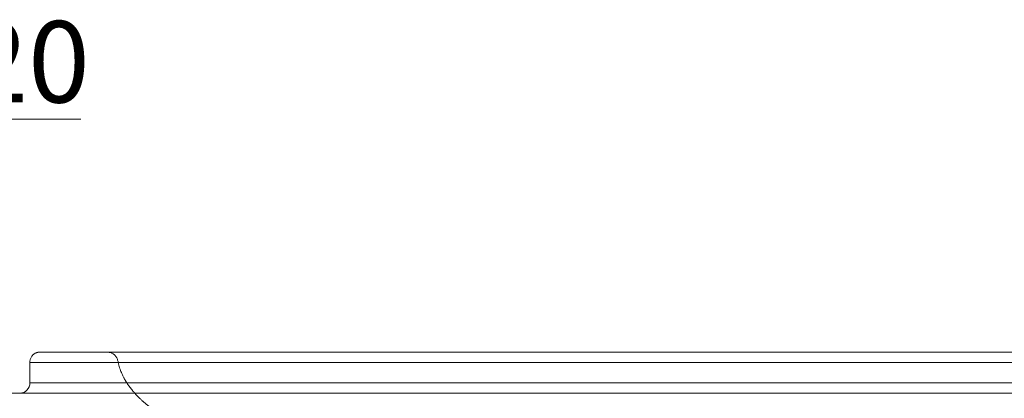
# Model space of a CAD drawing. Units: millimetres. Extents: x 251 to 1852, y 376 to 1321.
# Drawn here: x 1330 to 1522, y 1239 to 1313 of the extents above; entities that cross this region are included whole.
import ezdxf
from ezdxf.lldxf.tags import DXFTag

# ---------------------------------------------------------------- set-up
doc = ezdxf.new("R2010")
doc.units = ezdxf.units.MM
doc.layers.add('1', color=7, linetype='Continuous', true_color=0xffffff)
doc.layers.add('256', color=7, linetype='Continuous', true_color=0xffffff)
doc.styles.add('Arial', font='Arial')
tags = doc.linetypes.add('DASHED', pattern=[25.72, 12.86, -12.86]).pattern_tags.tags
tags[6:7] = [DXFTag(74, 4), DXFTag(75, 0), DXFTag(340, '0'), DXFTag(46, 0.0), DXFTag(50, 0.0), DXFTag(44, 0.0), DXFTag(45, 0.0)]
tags[4:5] = [DXFTag(74, 4), DXFTag(75, 0), DXFTag(340, '0'), DXFTag(46, 0.0), DXFTag(50, 0.0), DXFTag(44, 0.0), DXFTag(45, 0.0)]

msp = doc.modelspace()

# ---------------------------------------------------------------- linework, layer by layer
at = {"layer": '1', "color": 9, "linetype": 'Continuous', "lineweight": 18}
for p, q in [((1332.46, 1245.72), (1332.46, 1241.72)), ((1321.94, 1239.72), (1756.94, 1239.72))]:
    msp.add_line(p, q, dxfattribs=at)
msp.add_ellipse((1330.46, 1241.72), major_axis=(0, -2), ratio=1, start_param=0.000012, end_param=1.570485, dxfattribs=at)
for points, knots in [([(1334.47, 1247.72), (1334.43, 1247.72), (1334.34, 1247.72), (1334.23, 1247.71), (1334.12, 1247.7), (1334.03, 1247.69), (1333.94, 1247.68), (1333.88, 1247.66), (1333.81, 1247.64), (1333.69, 1247.61), (1333.5, 1247.53), (1333.31, 1247.41), (1333.15, 1247.29), (1333.02, 1247.17), (1332.87, 1247.01), (1332.73, 1246.81), (1332.6, 1246.58), (1332.51, 1246.31), (1332.46, 1246.02), (1332.46, 1245.82), (1332.46, 1245.72)], [0, 0, 0, 0, 0.102727, 0.189717, 0.260917, 0.316541, 0.357043, 0.383383, 0.392118, 0.413857, 0.473941, 0.537398, 0.572767, 0.616117, 0.667305, 0.725392, 0.788784, 0.855812, 0.925856, 1, 1, 1, 1]), ([(1334.47, 1247.72), (1334.44, 1247.72), (1334.55, 1247.72), (1335.13, 1247.72), (1335.96, 1247.72), (1336.82, 1247.72), (1337.8, 1247.72), (1339.26, 1247.72), (1340.99, 1247.72), (1342.54, 1247.72), (1343.77, 1247.72), (1345.07, 1247.72), (1346.22, 1247.72), (1347.17, 1247.72), (1348.14, 1247.72), (1349.89, 1247.72), (1352.55, 1247.72), (1355.99, 1247.72), (1359.68, 1247.72), (1363.63, 1247.72), (1369.22, 1247.72), (1374.29, 1247.72), (1379.15, 1247.72), (1382.48, 1247.72), (1387.09, 1247.72), (1392.54, 1247.72), (1398.23, 1247.72), (1403.17, 1247.72), (1407.26, 1247.72), (1411.42, 1247.72), (1416.78, 1247.72), (1422.34, 1247.72), (1426.91, 1247.72), (1431.56, 1247.72), (1436.33, 1247.72), (1441.21, 1247.72), (1445.11, 1247.72), (1448.89, 1247.72), (1454.01, 1247.72), (1460.36, 1247.72), (1468.43, 1247.72), (1476.72, 1247.72), (1485.22, 1247.72), (1491.99, 1247.72), (1497.87, 1247.72), (1503.82, 1247.72), (1510.37, 1247.72), (1516.5, 1247.72), (1521.13, 1247.72), (1525.8, 1247.72), (1530.5, 1247.72), (1535.23, 1247.72), (1539.98, 1247.72), (1544.75, 1247.72), (1549.54, 1247.72), (1554.35, 1247.72), (1559.16, 1247.72), (1563.99, 1247.72), (1568.82, 1247.72), (1573.65, 1247.72), (1578.47, 1247.72), (1583.28, 1247.72), (1588.09, 1247.72), (1592.87, 1247.72), (1597.31, 1247.72), (1601.09, 1247.72), (1604.23, 1247.72), (1607.66, 1247.72), (1611.69, 1247.72), (1616.3, 1247.72), (1620.86, 1247.72), (1625.37, 1247.72), (1629.82, 1247.72), (1634.21, 1247.72), (1638.53, 1247.72), (1642.8, 1247.72), (1646.99, 1247.72), (1651.12, 1247.72), (1655.17, 1247.72), (1659.14, 1247.72), (1663.04, 1247.72), (1666.85, 1247.72), (1670.58, 1247.72), (1674.23, 1247.72), (1677.78, 1247.72), (1680.09, 1247.72), (1681.23, 1247.72)], [0, 0, 0, 0, 0.018472, 0.036991, 0.055509, 0.064769, 0.074029, 0.092549, 0.111068, 0.120328, 0.129588, 0.138848, 0.148108, 0.152738, 0.157368, 0.166628, 0.185148, 0.203667, 0.222187, 0.240706, 0.259226, 0.296261, 0.302434, 0.314781, 0.333301, 0.35182, 0.370339, 0.388859, 0.398119, 0.407379, 0.425898, 0.444417, 0.453677, 0.462937, 0.481457, 0.490717, 0.499977, 0.510559, 0.518496, 0.537016, 0.555534, 0.574053, 0.592572, 0.61109, 0.617264, 0.62961, 0.648128, 0.657388, 0.666648, 0.675908, 0.685167, 0.694427, 0.703687, 0.712947, 0.722207, 0.731466, 0.740726, 0.749986, 0.759246, 0.768506, 0.777765, 0.787025, 0.796285, 0.805545, 0.814804, 0.822212, 0.827768, 0.833324, 0.842584, 0.851844, 0.861103, 0.870363, 0.879623, 0.888882, 0.898142, 0.907402, 0.916662, 0.925921, 0.935181, 0.944441, 0.953701, 0.962961, 0.972221, 0.98148, 0.99074, 1, 1, 1, 1])]:
    msp.add_open_spline(points, degree=3, knots=knots, dxfattribs=at)
at = {"layer": '1', "color": 13, "linetype": 'DASHED', "lineweight": 13}
for points, knots in [([(1347.47, 1247.72), (1347.52, 1247.72), (1347.59, 1247.72), (1347.71, 1247.71), (1347.82, 1247.7), (1347.92, 1247.69), (1348, 1247.68), (1348.06, 1247.67), (1348.12, 1247.65), (1348.17, 1247.64), (1348.28, 1247.6), (1348.45, 1247.53), (1348.67, 1247.41), (1348.87, 1247.26), (1349.06, 1247.07), (1349.24, 1246.84), (1349.4, 1246.59), (1349.52, 1246.32), (1349.6, 1246.02), (1349.65, 1245.82), (1349.66, 1245.72)], [0, 0, 0, 0, 0.122477, 0.225864, 0.310119, 0.375438, 0.422208, 0.451194, 0.459779, 0.469415, 0.479019, 0.531387, 0.585922, 0.62807, 0.681994, 0.747201, 0.802713, 0.863237, 0.92881, 1, 1, 1, 1]), ([(1350.29, 1245.72), (1349.97, 1245.72), (1349.77, 1245.72), (1349.68, 1245.72), (1349.67, 1245.72), (1349.66, 1245.72)], [0, 0, 0, 0, 0.779351, 0.779351, 1, 1, 1, 1]), ([(1349.67, 1245.72), (1349.71, 1245.53), (1349.79, 1245.17), (1349.94, 1244.66), (1350.1, 1244.19), (1350.26, 1243.79), (1350.42, 1243.43), (1350.56, 1243.12), (1350.7, 1242.86), (1350.81, 1242.64), (1350.92, 1242.45), (1351.01, 1242.28), (1351.1, 1242.14), (1351.15, 1242.05), (1351.18, 1242), (1351.24, 1241.91), (1351.31, 1241.8), (1351.4, 1241.66), (1351.52, 1241.47), (1351.7, 1241.22), (1351.93, 1240.9), (1352.18, 1240.57), (1352.42, 1240.27), (1352.65, 1240), (1352.85, 1239.76), (1353.07, 1239.52), (1353.3, 1239.28), (1353.53, 1239.04), (1353.76, 1238.81), (1353.98, 1238.6), (1354.18, 1238.41), (1354.34, 1238.26), (1354.47, 1238.14), (1354.58, 1238.05), (1354.69, 1237.94), (1354.84, 1237.82), (1355.01, 1237.67), (1355.21, 1237.51), (1355.44, 1237.32), (1355.69, 1237.12), (1355.95, 1236.92), (1356.19, 1236.74), (1356.43, 1236.57), (1356.69, 1236.38), (1356.99, 1236.17), (1357.32, 1235.95), (1357.67, 1235.72), (1358.04, 1235.49), (1358.4, 1235.26), (1358.75, 1235.05), (1359.09, 1234.86), (1359.4, 1234.68), (1359.68, 1234.53), (1359.94, 1234.39), (1360.18, 1234.26), (1360.43, 1234.13), (1360.71, 1233.99), (1361.02, 1233.84), (1361.36, 1233.67), (1361.71, 1233.5), (1362.07, 1233.34), (1362.39, 1233.2), (1362.67, 1233.08), (1362.9, 1232.97), (1363.12, 1232.88), (1363.37, 1232.78), (1363.66, 1232.66), (1364.02, 1232.51), (1364.45, 1232.35), (1364.93, 1232.17), (1365.29, 1232.03), (1365.5, 1231.96), (1365.55, 1231.94)], [0, 0, 0, 0, 0.021933, 0.042576, 0.061394, 0.078236, 0.09127, 0.10312, 0.114107, 0.124188, 0.133329, 0.141515, 0.150441, 0.157965, 0.164665, 0.171704, 0.179276, 0.187501, 0.196486, 0.21025, 0.225832, 0.243274, 0.262634, 0.276635, 0.291526, 0.307319, 0.324018, 0.341576, 0.358163, 0.37527, 0.389668, 0.401303, 0.410135, 0.416217, 0.423949, 0.433602, 0.445198, 0.458621, 0.471824, 0.490711, 0.507287, 0.521518, 0.535158, 0.5505, 0.567836, 0.587193, 0.608592, 0.628739, 0.650004, 0.670139, 0.688801, 0.705976, 0.72165, 0.735048, 0.747162, 0.759842, 0.773961, 0.789531, 0.80656, 0.824899, 0.842325, 0.858105, 0.872232, 0.882171, 0.891684, 0.902963, 0.91622, 0.930405, 0.95249, 0.973454, 0.993002, 1, 1, 1, 1]), ([(1349.69, 1245.72), (1349.7, 1245.72), (1349.72, 1245.72), (1349.83, 1245.72), (1349.98, 1245.72), (1350.24, 1245.72), (1350.26, 1245.72), (1350.28, 1245.72)], [0, 0, 0, 0, 0.203539, 0.203539, 0.941003, 0.941003, 1, 1, 1, 1]), ([(1364.15, 1245.72), (1363.4, 1245.72), (1362.68, 1245.72), (1360.21, 1245.72), (1358.58, 1245.72), (1354.47, 1245.72), (1352.4, 1245.72), (1351.12, 1245.72)], [0, 0, 0, 0, 0.122915, 0.122915, 0.431748, 0.431748, 1, 1, 1, 1]), ([(1362.53, 1245.72), (1363.45, 1245.72), (1364.43, 1245.72), (1366.26, 1245.72), (1367.08, 1245.72), (1368.79, 1245.72), (1369.68, 1245.72), (1371.53, 1245.72), (1372.49, 1245.72), (1373.98, 1245.72), (1374.49, 1245.72), (1375.26, 1245.72), (1375.52, 1245.72), (1375.91, 1245.72), (1376.04, 1245.72), (1376.24, 1245.72), (1376.37, 1245.72), (1376.5, 1245.72), (1376.56, 1245.72)], [0, 0, 0, 0, 0.247555, 0.247555, 0.435666, 0.435666, 0.623777, 0.623777, 0.811889, 0.811889, 0.905944, 0.905944, 0.952972, 0.952972, 0.976486, 0.976486, 0.988243, 1, 1, 1, 1]), ([(1438.61, 1245.72), (1436.75, 1245.72), (1434.92, 1245.72), (1428.95, 1245.72), (1424.94, 1245.72), (1413.35, 1245.72), (1406.21, 1245.72), (1396.37, 1245.72), (1393.21, 1245.72), (1390.2, 1245.72)], [0, 0, 0, 0, 0.097572, 0.097572, 0.322392, 0.322392, 0.772032, 0.772032, 1, 1, 1, 1]), ([(1520.56, 1245.72), (1518.45, 1245.72), (1516.35, 1245.72), (1511.46, 1245.72), (1508.69, 1245.72), (1503.74, 1245.72), (1501.56, 1245.72), (1499.4, 1245.72)], [0, 0, 0, 0, 0.292453, 0.292453, 0.685535, 0.685535, 1, 1, 1, 1])]:
    msp.add_open_spline(points, degree=3, knots=knots, dxfattribs=at)
at = {"layer": '1', "color": 13, "linetype": 'Continuous', "lineweight": 13}
for points, knots in [([(1332.46, 1245.72), (1332.46, 1245.72), (1332.7, 1245.72), (1333.68, 1245.72), (1334.47, 1245.72), (1336.55, 1245.72), (1337.84, 1245.72), (1340.09, 1245.72), (1340.89, 1245.72), (1342.59, 1245.72), (1343.49, 1245.72), (1345.37, 1245.72), (1346.36, 1245.72), (1348.42, 1245.72), (1349.49, 1245.72), (1355.06, 1245.72), (1360.2, 1245.72), (1368.91, 1245.72), (1371.99, 1245.72), (1378.48, 1245.72), (1381.89, 1245.72), (1389.05, 1245.72), (1392.8, 1245.72), (1400.64, 1245.72), (1404.72, 1245.72), (1417.47, 1245.72), (1426.64, 1245.72), (1441.33, 1245.72), (1446.39, 1245.72), (1456.81, 1245.72), (1462.18, 1245.72), (1473.2, 1245.72), (1478.86, 1245.72), (1490.45, 1245.72), (1496.39, 1245.72), (1505.47, 1245.72), (1508.53, 1245.72), (1514.69, 1245.72), (1517.81, 1245.72), (1527.2, 1245.72), (1533.56, 1245.72), (1546.4, 1245.72), (1552.87, 1245.72), (1565.86, 1245.72), (1572.37, 1245.72), (1585.35, 1245.72), (1591.82, 1245.72), (1601.39, 1245.72), (1604.57, 1245.72), (1610.86, 1245.72), (1613.97, 1245.72), (1629.4, 1245.72), (1641.21, 1245.72), (1657.72, 1245.72), (1663.03, 1245.72), (1670.65, 1245.72), (1675.62, 1245.72), (1680.34, 1245.72), (1682.64, 1245.72)], [0, 0, 0, 0, 0.033087, 0.033087, 0.070276, 0.070276, 0.107465, 0.107465, 0.126059, 0.126059, 0.144654, 0.144654, 0.163248, 0.163248, 0.181843, 0.181843, 0.256221, 0.256221, 0.293409, 0.293409, 0.330598, 0.330598, 0.367787, 0.367787, 0.404976, 0.404976, 0.479354, 0.479354, 0.516543, 0.516543, 0.553732, 0.553732, 0.590921, 0.590921, 0.62811, 0.62811, 0.646705, 0.646705, 0.665299, 0.665299, 0.702488, 0.702488, 0.739677, 0.739677, 0.776866, 0.776866, 0.814055, 0.814055, 0.83265, 0.83265, 0.851244, 0.851244, 0.925622, 0.925622, 0.962811, 0.962811, 0.981406, 1, 1, 1, 1]), ([(1332.46, 1241.72), (1332.46, 1241.72), (1332.7, 1241.72), (1334.19, 1241.72), (1336.36, 1241.72), (1342.36, 1241.72), (1346.16, 1241.72), (1355.01, 1241.72), (1360.11, 1241.72), (1371.74, 1241.72), (1378.25, 1241.72), (1392.49, 1241.72), (1400.24, 1241.72), (1412.89, 1241.72), (1417.28, 1241.72), (1426.43, 1241.72), (1431.21, 1241.72), (1445.92, 1241.72), (1456.27, 1241.72), (1472.71, 1241.72), (1478.34, 1241.72), (1489.94, 1241.72), (1495.94, 1241.72), (1514.17, 1241.72), (1526.68, 1241.72), (1546.03, 1241.72), (1552.58, 1241.72), (1565.59, 1241.72), (1572.09, 1241.72), (1585.05, 1241.72), (1591.52, 1241.72), (1604.43, 1241.72), (1610.76, 1241.72), (1629.21, 1241.72), (1640.89, 1241.72), (1663.11, 1241.72), (1673.33, 1241.72), (1682.64, 1241.72)], [0, 0, 0, 0, 0.033095, 0.033095, 0.107472, 0.107472, 0.181849, 0.181849, 0.256227, 0.256227, 0.330604, 0.330604, 0.404981, 0.404981, 0.44217, 0.44217, 0.479359, 0.479359, 0.553736, 0.553736, 0.590925, 0.590925, 0.628113, 0.628113, 0.702491, 0.702491, 0.739679, 0.739679, 0.776868, 0.776868, 0.814057, 0.814057, 0.851245, 0.851245, 0.925623, 0.925623, 1, 1, 1, 1])]:
    msp.add_open_spline(points, degree=3, knots=knots, dxfattribs=at)
at = {"layer": '256', "color": 252, "linetype": 'Continuous', "lineweight": 13}
msp.add_line((1297.01, 1293.19), (1342.37, 1293.19), dxfattribs=at)

# ---------------------------------------------------------------- texts
at = {"layer": '256', "color": 252, "linetype": 'Continuous', "lineweight": 13, "insert": (1320.09, 1296.43), "char_height": 15.875, "attachment_point": 7, "line_spacing_factor": 1.047437, "style": 'Arial'}
msp.add_mtext('\\W1.0000;20', dxfattribs=at)

doc.saveas('drawing.dxf')
